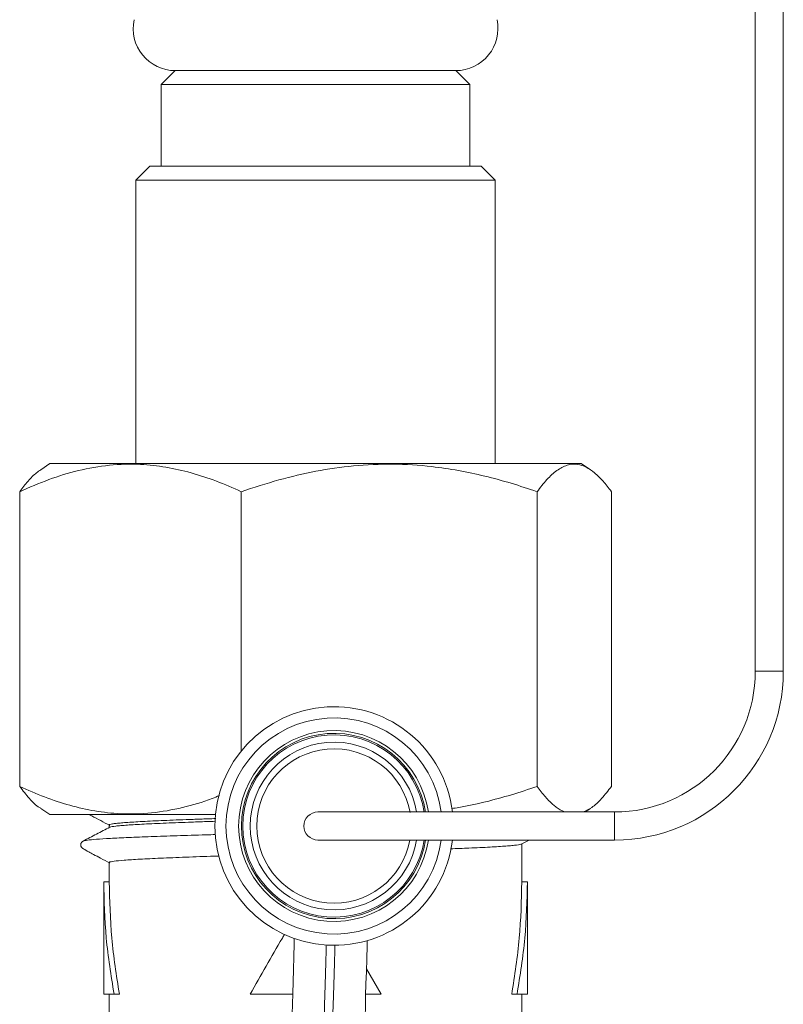
# Model space of a CAD drawing. Units: millimetres. Extents: x -330 to 625, y -663 to 864.
# Drawn here: x 132 to 159, y -242 to -207 of the extents above; entities that cross this region are included whole.
import ezdxf

# ---------------------------------------------------------------- set-up
doc = ezdxf.new("R2010")
doc.units = ezdxf.units.MM

msp = doc.modelspace()

# ---------------------------------------------------------------- linework, layer by layer
at = {"color": 7, "linetype": 'Continuous', "lineweight": 18}
for p, q in [((157.987, -96.673), (157.987, -229.748)), ((158.987, -229.748), (158.987, -96.673)), ((137.318, -208.349), (136.818, -208.849)), ((137.318, -208.349), (147.318, -208.349)), ((137.318, -208.349), (143.699, -208.349)), ((143.699, -208.349), (147.318, -208.349)), ((147.818, -208.849), (147.318, -208.349)), ((136.818, -208.849), (136.818, -211.749)), ((136.818, -208.849), (143.838, -208.849)), ((143.838, -208.849), (147.818, -208.849)), ((147.818, -211.749), (147.818, -208.849)), ((136.418, -211.749), (135.918, -212.249)), ((136.418, -211.749), (148.218, -211.749)), ((148.718, -212.249), (148.218, -211.749)), ((135.918, -212.249), (135.918, -222.349)), ((148.718, -212.249), (135.918, -212.249)), ((148.718, -222.349), (148.718, -212.249)), ((132.848, -222.349), (132.523, -222.566)), ((132.848, -222.349), (133.217, -222.349)), ((133.217, -222.349), (151.787, -222.349)), ((152.113, -222.566), (151.787, -222.349)), ((131.775, -233.849), (131.775, -223.349)), ((139.672, -232.587), (139.672, -223.349)), ((150.214, -233.849), (150.214, -223.349)), ((152.86, -233.849), (152.86, -223.349)), ((157.987, -229.748), (158.987, -229.748)), ((140.474, -233.186), (140.41, -233.184)), ((140.493, -233.086), (140.558, -233.088)), ((145.517, -233.23), (145.582, -233.232)), ((145.658, -233.334), (145.595, -233.332)), ((132.524, -234.633), (132.848, -234.849)), ((151.923, -234.758), (152.111, -234.633)), ((132.848, -234.849), (133.217, -234.849)), ((133.217, -234.849), (138.747, -234.849)), ((152.977, -234.758), (142.402, -234.758)), ((152.977, -234.758), (152.977, -235.758)), ((134.968, -235.221), (134.968, -235.31)), ((142.402, -235.758), (152.977, -235.758)), ((149.646, -235.906), (149.93, -235.758)), ((149.668, -237.249), (149.668, -235.889)), ((134.968, -236.558), (134.968, -237.249)), ((134.768, -237.244), (134.768, -241.249)), ((134.968, -237.249), (134.768, -237.249)), ((149.668, -237.249), (149.868, -237.249)), ((149.868, -241.249), (149.868, -237.244)), ((144.651, -241.249), (144.132, -240.347)), ((134.768, -241.249), (135.137, -241.249)), ((134.968, -241.249), (134.968, -243.7)), ((135.328, -241.249), (135.137, -241.249)), ((139.984, -241.249), (141.505, -241.249)), ((144.106, -241.249), (144.651, -241.249)), ((149.308, -241.249), (149.498, -241.249)), ((149.498, -241.249), (149.868, -241.249)), ((149.668, -243.7), (149.668, -241.249))]:
    msp.add_line(p, q, dxfattribs=at)
at = {"color": 7, "linetype": 'Continuous', "lineweight": 18, "flags": 128}
for points in [[(141.562, -239.266), (141.556, -239.452), (141.543, -239.914), (141.53, -240.366), (141.517, -240.803), (141.506, -241.219), (141.494, -241.607), (141.484, -241.963), (141.475, -242.282), (141.467, -242.56), (141.46, -242.792), (141.455, -242.977), (141.451, -243.11), (141.449, -243.191), (141.448, -243.218)], [(142.702, -239.499), (142.697, -239.684), (142.685, -240.109), (142.673, -240.522), (142.662, -240.916), (142.651, -241.286), (142.641, -241.626), (142.633, -241.932), (142.625, -242.198), (142.619, -242.422), (142.613, -242.599), (142.61, -242.728), (142.608, -242.806), (142.607, -242.832)], [(143.008, -239.508), (143.003, -239.692), (142.991, -240.118), (142.979, -240.53), (142.967, -240.925), (142.957, -241.295), (142.947, -241.635), (142.938, -241.94), (142.931, -242.207), (142.924, -242.431), (142.919, -242.608), (142.916, -242.737), (142.913, -242.815), (142.913, -242.841)], [(144.047, -243.292), (144.048, -243.265), (144.05, -243.184), (144.054, -243.051), (144.059, -242.867), (144.066, -242.634), (144.074, -242.357), (144.083, -242.038), (144.093, -241.682), (144.104, -241.293), (144.116, -240.878), (144.129, -240.441), (144.142, -239.988), (144.155, -239.526), (144.16, -239.34)]]:
    msp.add_lwpolyline(points, dxfattribs=at)
at = {"color": 7, "linetype": 'Continuous', "lineweight": 18}
for centre, radius, start, end in [((137.318, -206.849), 1.5, 167.9469, 270), ((147.318, -206.849), 1.5, 270, 12.0531), ((152.977, -229.748), 5.01, 270, 0), ((152.977, -229.748), 6.01, 270, 0), ((142.977, -235.258), 4.25, 6.7563, 353.2437), ((142.977, -235.258), 3.85, 7.4621, 352.5379), ((142.977, -235.258), 3.4, 8.4565, 351.5435), ((142.977, -235.258), 3.3, 8.6096, 351.2853), ((142.977, -235.258), 3.25, 8.7148, 180), ((142.977, -235.258), 2.986, 9.6411, 180), ((142.977, -235.258), 2.75, 9.9677, 180), ((142.402, -235.258), 0.5, 90, 270), ((142.977, -235.258), 3.25, 180, 351.1501), ((142.977, -235.258), 2.986, 180, 350.3589), ((142.977, -235.258), 2.75, 180, 349.5243)]:
    msp.add_arc(centre, radius, start, end, dxfattribs=at)
for points, knots in [([(131.775, -223.349), (132.119, -223.199), (132.807, -222.898), (133.875, -222.573), (134.971, -222.381), (136.017, -222.351), (136.99, -222.46), (137.892, -222.665), (138.788, -222.959), (139.377, -223.219), (139.672, -223.349)], [0, 0, 0, 0, 0.134214, 0.268373, 0.406657, 0.544904, 0.657386, 0.769893, 0.884932, 1, 1, 1, 1]), ([(139.672, -223.349), (140.116, -223.203), (140.991, -222.916), (142.328, -222.605), (143.684, -222.405), (145.069, -222.346), (146.32, -222.424), (147.414, -222.587), (148.356, -222.788), (149.291, -223.041), (149.907, -223.246), (150.214, -223.349)], [0, 0, 0, 0, 0.129963, 0.255795, 0.381581, 0.511653, 0.641729, 0.730745, 0.819773, 0.909881, 1, 1, 1, 1]), ([(150.214, -223.349), (150.329, -223.199), (150.56, -222.898), (150.918, -222.573), (151.285, -222.381), (151.636, -222.351), (151.962, -222.46), (152.264, -222.665), (152.564, -222.959), (152.762, -223.219), (152.86, -223.349)], [0, 0, 0, 0, 0.134214, 0.268373, 0.406657, 0.544904, 0.657386, 0.769893, 0.884932, 1, 1, 1, 1]), ([(132.529, -222.574), (132.477, -222.606), (132.323, -222.702), (132.072, -222.962), (131.874, -223.22), (131.775, -223.349)], [0, 0, 0, 0, 0.2009135, 0.6004077, 1, 1, 1, 1]), ([(138.892, -234.172), (138.807, -234.208), (138.377, -234.39), (137.571, -234.62), (136.477, -234.818), (135.43, -234.846), (134.457, -234.738), (133.555, -234.533), (132.659, -234.238), (132.07, -233.979), (131.775, -233.849)], [0, 0, 0, 0, 0.036946, 0.186177, 0.339997, 0.493776, 0.618895, 0.744041, 0.872005, 1, 1, 1, 1]), ([(131.775, -233.849), (131.891, -233.996), (132.121, -234.292), (132.374, -234.55), (132.511, -234.618), (132.529, -234.626)], [0, 0, 0, 0, 0.4660497, 0.9319085, 1, 1, 1, 1]), ([(150.214, -233.849), (149.91, -233.951), (149.302, -234.154), (148.37, -234.403), (147.657, -234.567), (147.251, -234.625), (147.164, -234.637)], [0, 0, 0, 0, 0.304504, 0.608977, 0.916705, 1, 1, 1, 1]), ([(151.228, -234.758), (151.19, -234.747), (151.05, -234.708), (150.811, -234.529), (150.51, -234.239), (150.313, -233.979), (150.214, -233.849)], [0, 0, 0, 0, 0.110601, 0.402659, 0.701293, 1, 1, 1, 1]), ([(152.86, -233.849), (152.745, -233.998), (152.515, -234.297), (152.177, -234.615), (151.953, -234.713), (151.85, -234.758)], [0, 0, 0, 0, 0.349609, 0.699075, 1, 1, 1, 1]), ([(134.244, -234.849), (134.276, -234.866), (134.522, -234.994), (134.771, -235.124), (134.987, -235.236)], [0, 0, 0, 0, 0.131503, 1, 1, 1, 1]), ([(138.761, -234.994), (138.665, -234.997), (138.381, -235.006), (137.953, -235.021), (137.306, -235.045), (136.73, -235.069), (136.236, -235.093), (135.8, -235.117), (135.454, -235.141), (135.207, -235.165), (135.032, -235.189), (134.954, -235.208), (134.969, -235.22), (134.97, -235.221)], [0, 0, 0, 0, 0.040495, 0.120954, 0.201412, 0.357651, 0.43811, 0.518568, 0.674808, 0.755266, 0.835725, 0.991964, 1, 1, 1, 1]), ([(134.988, -235.299), (134.83, -235.382), (134.513, -235.547), (134.197, -235.712), (134.038, -235.794)], [0, 0, 0, 0, 0.499957, 1, 1, 1, 1]), ([(134.984, -235.305), (134.987, -235.302), (135.004, -235.288), (135.137, -235.268), (135.375, -235.244), (135.683, -235.22), (136.086, -235.196), (136.576, -235.172), (137.12, -235.148), (137.743, -235.124), (138.351, -235.103), (138.644, -235.093), (138.754, -235.089)], [0, 0, 0, 0, 0.035494, 0.199507, 0.28397, 0.368432, 0.532446, 0.616908, 0.70137, 0.865385, 0.949847, 1, 1, 1, 1]), ([(134.041, -235.793), (134.078, -235.783), (134.153, -235.762), (134.489, -235.73), (134.983, -235.699), (135.639, -235.668), (136.436, -235.636), (137.368, -235.605), (138.15, -235.581), (138.638, -235.567), (138.752, -235.564)], [0, 0, 0, 0, 0.136778, 0.273698, 0.410602, 0.547527, 0.684438, 0.821349, 0.958274, 1, 1, 1, 1]), ([(134.041, -235.793), (134.02, -235.805), (133.991, -235.822), (133.962, -235.875), (133.954, -235.904), (133.951, -235.926), (133.952, -235.947), (133.955, -235.967), (133.961, -235.985), (133.972, -236.009), (133.986, -236.025), (133.996, -236.035), (134.005, -236.042), (134.012, -236.047), (134.018, -236.051), (134.023, -236.055), (134.028, -236.058), (134.034, -236.062), (134.045, -236.068), (134.059, -236.076), (134.083, -236.09), (134.114, -236.111), (134.14, -236.128), (134.179, -236.15), (134.259, -236.194), (134.423, -236.28), (134.683, -236.415), (134.88, -236.518), (134.99, -236.575)], [0, 0, 0, 0, 0.093665, 0.126012, 0.139095, 0.150527, 0.160817, 0.170744, 0.181147, 0.192807, 0.221899, 0.238673, 0.245335, 0.250785, 0.255366, 0.257493, 0.259606, 0.264122, 0.269505, 0.284198, 0.30494, 0.365671, 0.452583, 0.501776, 0.551845, 0.665735, 0.812326, 1, 1, 1, 1]), ([(134.042, -235.794), (134.04, -235.794), (134.039, -235.793), (134.041, -235.793), (134.041, -235.793)], [0, 0, 0, 0, 0.972331, 1, 1, 1, 1]), ([(149.655, -235.901), (149.655, -235.901), (149.649, -235.914), (149.54, -235.931), (149.325, -235.955), (149.038, -235.979), (148.656, -236.003), (148.184, -236.027), (147.733, -236.048), (147.352, -236.062), (147.129, -236.071)], [0, 0, 0, 0, 0.002554, 0.21088, 0.318162, 0.425444, 0.633771, 0.741053, 0.848335, 1, 1, 1, 1]), ([(138.864, -236.327), (138.813, -236.329), (138.398, -236.342), (137.844, -236.362), (137.222, -236.386), (136.651, -236.41), (136.156, -236.434), (135.752, -236.458), (135.41, -236.482), (135.162, -236.505), (135.026, -236.529), (134.963, -236.545), (134.982, -236.554), (134.988, -236.558)], [0, 0, 0, 0, 0.021636, 0.17541, 0.254599, 0.333788, 0.487562, 0.56675, 0.645939, 0.799713, 0.878902, 0.958091, 1, 1, 1, 1]), ([(135.137, -241.249), (135.03, -240.582), (134.815, -239.249), (134.784, -237.915), (134.768, -237.249)], [0, 0, 0, 0, 0.5, 1, 1, 1, 1]), ([(135.328, -241.249), (135.223, -240.582), (135.014, -239.249), (134.983, -237.915), (134.968, -237.249)], [0, 0, 0, 0, 0.5, 1, 1, 1, 1]), ([(149.668, -237.249), (149.653, -237.915), (149.622, -239.249), (149.413, -240.582), (149.308, -241.249)], [0, 0, 0, 0, 0.5, 1, 1, 1, 1]), ([(149.868, -237.249), (149.852, -237.915), (149.821, -239.249), (149.606, -240.582), (149.498, -241.249)], [0, 0, 0, 0, 0.5, 1, 1, 1, 1]), ([(141.212, -239.121), (141.187, -239.164), (140.768, -239.873), (140.364, -240.582), (139.984, -241.249)], [0, 0, 0, 0, 0.060112, 1, 1, 1, 1])]:
    msp.add_open_spline(points, degree=3, knots=knots, dxfattribs=at)

doc.saveas('drawing.dxf')
